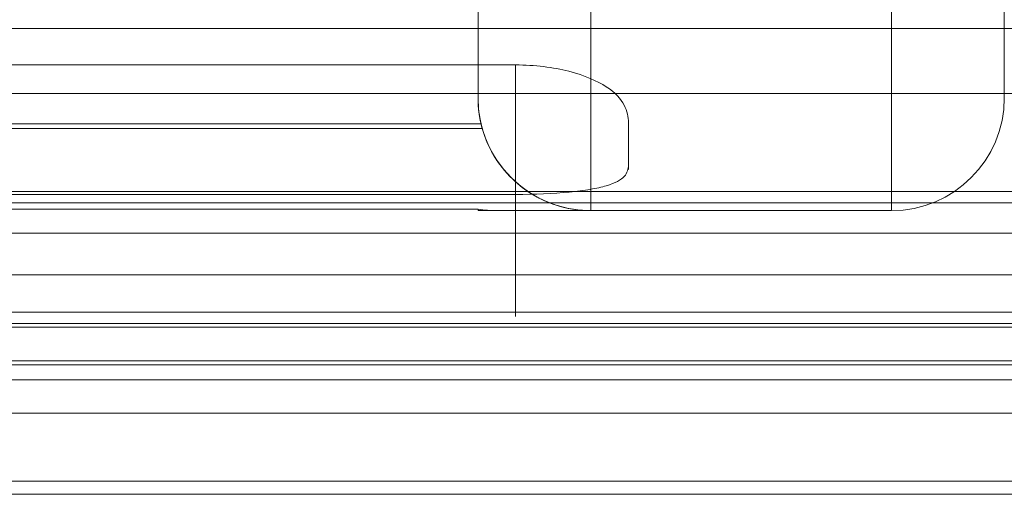
# Model space of a CAD drawing. Units: inches. Extents: x -0.34 to 0.34, y -0.31 to 6.42.
# Drawn here: x 0.05 to 0.16, y -0.31 to -0.26 of the extents above; entities that cross this region are included whole.
import ezdxf

# ---------------------------------------------------------------- set-up
doc = ezdxf.new("R2010")
doc.units = ezdxf.units.IN
doc.header["$MEASUREMENT"] = 0
doc.layers.add('1', color=7, linetype='CONTINUOUS', true_color=0xffffff)
doc.layers.add('10', color=7, linetype='CONTINUOUS', true_color=0xffffff)

# ---------------------------------------------------------------- blocks, each defined once
blk = doc.blocks.new('13M438EA')
at = {"layer": '1', "color": 58, "linetype": 'Continuous', "lineweight": 13}
for p, q in [((0.102362, -0.273622, -0.8267719999999998), (0.102362, -0.204433, -0.8267719999999998)), ((0.102362, -0.223016, -0.787402), (0.102362, -0.273622, -0.787402)), ((0.102362, -0.273622, -0.7515420000000002), (0.102362, -0.240545, -0.7515420000000002)), ((0.102362, -0.259789, -0.712172), (0.102362, -0.273622, -0.712172)), ((0.106299, -0.270176, -0.538186), (-0.106299, -0.270176, -0.538186)), ((0.102362, -0.273622, -0.712172), (0.102362, -0.273622, -0.6813340000000001)), ((0.102362, -0.273622, -0.909449), (0.102362, -0.273622, -0.8267719999999998)), ((0.102362, -0.273622, -0.787402), (0.102362, -0.273622, -0.7515420000000002)), ((0.15748, -0.273622, -0.614173), (0.15748, -0.273622, -0.909449)), ((0.102684, -0.27636, -0.6732470000000002), (-0.102684, -0.27636, -0.6732470000000002)), ((0.10281, -0.276843, -0.8267719999999998), (-0.10281, -0.276843, -0.8267719999999998)), ((0.10281, -0.276843, -0.712172), (-0.10281, -0.276843, -0.712172)), ((0.10281, -0.276843, -0.787402), (-0.10281, -0.276843, -0.787402)), ((0.10281, -0.276843, -0.7515420000000002), (-0.10281, -0.276843, -0.7515420000000002)), ((0.106299, -0.283733, -0.588354), (-0.106299, -0.283733, -0.588354)), ((0.102362, -0.285275, -0.62205), (-0.102362, -0.285275, -0.62205)), ((0.145669, -0.285433, -0.614173), (0.102362, -0.285433, -0.614173)), ((0.104376, -0.285433, -0.6221750000000001), (0.106299, -0.285433, -0.6221750000000001)), ((0.114173, -0.285433, -0.909449), (0.145669, -0.285433, -0.909449)), ((0.114173, -0.285433, -0.8213809999999998), (0.114173, -0.285433, -0.909449)), ((0.114173, -0.285433, -0.7461510000000001), (0.114173, -0.285433, -0.792792)), ((0.114173, -0.285433, -0.6643090000000001), (0.114173, -0.285433, -0.7175620000000001)), ((0.145669, -0.285433, -0.909449), (0.145669, -0.285433, -0.614173))]:
    blk.add_line(p, q, dxfattribs=at)
at = {"layer": '1', "color": 58, "linetype": 'Continuous', "lineweight": 13, "extrusion": (-1, 0, 0)}
for centre, radius, start, end in [((0.246063, -0.909449, -0.102362), 0.0275590551181102, 270, 360), ((0.246063, -0.909449, -0.145669), 0.0393700787401575, 270, 360), ((0.088583, -0.614173, -0.145669), 0.1968503937007873, 360, 29.298637), ((0.088583, -0.614173, -0.102362), 0.1968503937007873, 333.950036, 340.051556), ((0.263414, -0.5669290000000001, -0.106299), 0.0295275590551181, 313.481015, 76.762315), ((0.088583, -0.614173, -0.11811), 0.1968503937007873, 12.658539, 17.584791), ((0.267, -0.645243, -0.106299), 0.0295275590551181, 301.49384, 51.37177600000001), ((0.276843, -0.731857, -0.106299), 0.0196850393700788, 286.4758, 73.5242), ((0.276843, -0.8070869999999999, -0.106299), 0.0196850393700788, 286.4758, 73.5242), ((0.088583, -0.614173, -0.102362), 0.1968503937007873, 357.706722, 360)]:
    blk.add_arc(centre, radius, start, end, dxfattribs=at)
at = {"layer": '1', "color": 58, "linetype": 'Continuous', "lineweight": 13, "extrusion": (1, 0, 0)}
for centre, radius, start, end in [((-0.246063, -0.909449, 0.114173), 0.0393700787401575, 180, 270), ((-0.246063, -0.909449, 0.15748), 0.0275590551181102, 180, 270), ((-0.088583, -0.614173, 0.15748), 0.1850393700787401, 150.701363, 180), ((-0.263414, -0.5669290000000001, 0.11811), 0.0177165354330709, 136.355058, 193.401612)]:
    blk.add_arc(centre, radius, start, end, dxfattribs=at)
at = {"layer": '1', "color": 58, "linetype": 'Continuous', "lineweight": 13}
for centre, start, end in [((0.114173, -0.273622, -0.7515420000000002), 180, 195.823335), ((0.114173, -0.273622, -0.8267719999999998), 180, 195.823335), ((0.145669, -0.273622, -0.614173), 270, 0), ((0.145669, -0.273622, -0.909449), 270, 0)]:
    blk.add_arc(centre, 0.0118110236220472, start, end, dxfattribs=at)
at = {"layer": '1', "color": 58, "linetype": 'Continuous', "lineweight": 13, "extrusion": (0, 0, -1)}
for centre, start in [((-0.114173, -0.273622, 0.909449), 270), ((-0.114173, -0.273622, 0.712172), 344.176665), ((-0.114173, -0.273622, 0.787402), 344.176665)]:
    blk.add_arc(centre, 0.0118110236220472, start, 0, dxfattribs=at)
at = {"layer": '1', "color": 58, "linetype": 'Continuous', "lineweight": 13}
for points, knots in [([(0.1062992125984252, -0.2701757494556301, -0.5381861663139392), (0.108298666165926, -0.27017574945563, -0.538186166313939), (0.110240490703905, -0.2704248940448137, -0.5387761900064048), (0.1135192487193101, -0.2712621331621491, -0.5408280063698157), (0.1148456876718315, -0.2718444822119277, -0.5422832519030766), (0.1167353205683484, -0.2730771514332168, -0.5455084858173901), (0.1173318790619216, -0.2737400536664176, -0.5473109937824298), (0.1180138830655035, -0.2750170988191434, -0.5509591562875499), (0.1181102362204725, -0.2756381601518718, -0.5528199968347697), (0.1181102362204725, -0.2762344283355822, -0.5547014049096237)], [0, 0, 0, 0, 0.25, 0.25, 0.5, 0.5, 0.75, 0.75, 1, 1, 1, 1]), ([(0.1026839377591326, -0.2763600174412632, -0.6732473172438787), (0.1029696287648893, -0.2775588570001152, -0.6728466327903346), (0.1034252434191635, -0.2786616620493991, -0.672393287104541), (0.1046468306004099, -0.2807047475319284, -0.6714214934506578), (0.1054059783715867, -0.2816265314979466, -0.6709100416329776), (0.1062992125985195, -0.28242546447843, -0.6704205730191642)], [0, 0, 0, 0, 0.5, 0.5, 1, 1, 1, 1]), ([(0.1062992125984581, -0.282425464478375, -0.712979940830533), (0.1054729569028944, -0.2816864389175499, -0.7127613709807591), (0.1047644738516672, -0.2808481952638948, -0.7125598599754067), (0.1035790548289008, -0.2789610887149209, -0.712262698573026), (0.103118260013003, -0.2779311090645296, -0.7121716654608563), (0.102809759561159, -0.276842583871137, -0.7121716654608563)], [0, 0, 0, 0, 0.5, 0.5, 1, 1, 1, 1]), ([(0.1062992125984581, -0.282425464478375, -0.7882098501728259), (0.1054729569028945, -0.2816864389175499, -0.7879912803230522), (0.1047644738516672, -0.2808481952638948, -0.7877897693177), (0.1035790548289008, -0.278961088714921, -0.7874926079153189), (0.103118260013003, -0.2779311090645297, -0.7874015748031493), (0.102809759561159, -0.276842583871137, -0.7874015748031492)], [0, 0, 0, 0, 0.5, 0.5, 1, 1, 1, 1]), ([(0.1181102362204725, -0.2806483021071274, -0.5710353886244548), (0.1181102362204725, -0.2810804395075879, -0.5729594242371565), (0.1180137456188999, -0.2814804900943409, -0.5748766592177085), (0.1173361030071639, -0.2822124127612704, -0.5786582727483938), (0.1167408027437512, -0.2825489421185939, -0.5805553105156064), (0.1153209851735968, -0.2829700042352939, -0.5831185300784222), (0.1147517392871044, -0.2830987382060595, -0.5839386892121907), (0.1134542584992278, -0.2833206039959976, -0.5854023191992677), (0.1127252869098118, -0.2834150987613342, -0.5860535073127512), (0.1102515519508206, -0.2836503940953657, -0.5877172616259542), (0.1083017438510308, -0.2837325316501853, -0.5883544019845889), (0.1062992125984252, -0.2837325316501852, -0.5883544019845888)], [0, 0, 0, 0, 0.2499999999999989, 0.2499999999999989, 0.4999999999999979, 0.4999999999999979, 0.6249999999999976, 0.6249999999999976, 0.7499999999999973, 0.7499999999999973, 1, 1, 1, 1]), ([(0.1062992125984581, -0.282425464478375, -0.7882098501728259), (0.1069087567786607, -0.2829706573672598, -0.7883710932124979), (0.1075536746112198, -0.2834346033858152, -0.7885823571261456), (0.1088970705242281, -0.284217655217356, -0.7891200218503571), (0.1096015091938344, -0.2845367437806228, -0.7894507084560562), (0.1116659249363108, -0.285255510123898, -0.7905968574432507), (0.1130215058046827, -0.2854330708661417, -0.791590013702745), (0.1141732283464567, -0.2854330708661417, -0.7927918492550076)], [0, 0, 0, 0, 0.2499999999999992, 0.2499999999999992, 0.4999999999999984, 0.4999999999999984, 1, 1, 1, 1]), ([(0.1141732283464567, -0.2854330708661417, -0.6643090507975139), (0.1130485309673664, -0.2854330708661417, -0.6657082579167947), (0.1117171581991135, -0.285267722744831, -0.6668996680147092), (0.1089417982622718, -0.2843125185953216, -0.6689298206954721), (0.1075398856853327, -0.2835351562224019, -0.6697407171451943), (0.1062992125985152, -0.2824254644784344, -0.6704205730191625)], [0, 0, 0, 0, 0.5, 0.5, 1, 1, 1, 1]), ([(0.1141732283464566, -0.2854330708661417, -0.7461514697491555), (0.1135970300647717, -0.2854330708661417, -0.7467527391998818), (0.112978841827281, -0.2853909894579661, -0.7472951164102822), (0.1116770269852585, -0.2851850718810565, -0.7482788933276009), (0.1109841067070436, -0.2850177253597394, -0.7487246746948935), (0.1089178462410042, -0.2842995014401767, -0.7498728263498124), (0.107519672819898, -0.2835170772859624, -0.7504106198528813), (0.1062992125984341, -0.2824254644783535, -0.7507334688313434)], [0, 0, 0, 0, 0.2500000000000037, 0.2500000000000037, 0.5000000000000075, 0.5000000000000075, 1, 1, 1, 1]), ([(0.1062992125984581, -0.282425464478375, -0.712979940830533), (0.1069087567786607, -0.2829706573672598, -0.7131411838702049), (0.1075536746112198, -0.2834346033858152, -0.7133524477838527), (0.108897070524228, -0.284217655217356, -0.7138901125080643), (0.1096015091938343, -0.2845367437806228, -0.7142207991137632), (0.1116659249363108, -0.285255510123898, -0.7153669481009578), (0.1130215058046827, -0.2854330708661417, -0.7163601043604522), (0.1141732283464567, -0.2854330708661417, -0.7175619399127146)], [0, 0, 0, 0, 0.2499999999999992, 0.2499999999999992, 0.4999999999999984, 0.4999999999999984, 1, 1, 1, 1]), ([(0.1141732283464567, -0.2854330708661417, -0.8213813790914484), (0.1135970300647718, -0.2854330708661417, -0.821982648542175), (0.1129788418272811, -0.2853909894579661, -0.8225250257525749), (0.1116770269852586, -0.2851850718810565, -0.8235088026698941), (0.1109841067070437, -0.2850177253597395, -0.8239545840371864), (0.1089178462410042, -0.2842995014401768, -0.8251027356921053), (0.107519672819898, -0.2835170772859624, -0.825640529195174), (0.1062992125984341, -0.2824254644783535, -0.8259633781736363)], [0, 0, 0, 0, 0.2500000000000048, 0.2500000000000048, 0.5000000000000097, 0.5000000000000097, 1, 1, 1, 1])]:
    blk.add_open_spline(points, degree=3, knots=knots, dxfattribs=at)
for points in [[(0.1023622047244095, -0.2736220472440945, -0.6813335516111496), (0.1023622047244095, -0.2745936271520313, -0.6786566655360595), (0.1024808000547481, -0.2755075946802966, -0.6759568923187123), (0.1026839377591326, -0.2763600174412632, -0.6732473172438787)], [(0.102809759561159, -0.276842583871137, -0.7515417442010138), (0.1034271461723188, -0.2790209952034178, -0.7515417442010138), (0.1046458699896753, -0.280946669893044, -0.7511708284133249), (0.1062992125984341, -0.2824254644783535, -0.7507334688313434)], [(0.102809759561159, -0.276842583871137, -0.8267716535433066), (0.1034271461723188, -0.2790209952034178, -0.8267716535433066), (0.1046458699896754, -0.280946669893044, -0.8264007377556177), (0.1062992125984341, -0.2824254644783535, -0.8259633781736363)], [(0.1043759871621655, -0.2854330708661417, -0.6221752168805204), (0.1037013821492936, -0.2854330708661417, -0.6221752168805204), (0.1030240109089675, -0.2853781371439519, -0.6221310564742729), (0.1023622047244095, -0.2852754127249058, -0.6220501108678193)]]:
    blk.add_open_spline(points, degree=3, dxfattribs=at)
at = {"layer": '1', "color": 58, "linetype": 'Continuous', "lineweight": 13, "extrusion": (0, 1, 0)}
for points, knots in [([(0.1023622047244095, -0.2854330708661417, -0.6141732283464566), (0.102406279784209, -0.2854330708661417, -0.6143476853086157), (0.102450356252618, -0.2854330708661417, -0.6145221419149078), (0.1029612417347702, -0.2854330708661417, -0.6165443866944618), (0.1034278234509057, -0.2854330708661417, -0.6183922338043879), (0.1040534957312244, -0.2854330708661417, -0.6208854872768438), (0.104214958882574, -0.2854330708661417, -0.6215302978306625), (0.1043759871621655, -0.2854330708661417, -0.6221752168805204)], [0, 0, 0, 0, 0.0654203086341824, 0.0654203086341824, 0.7583280489981127, 0.7583280489981127, 1, 1, 1, 1]), ([(0.1062992125984252, -0.2854330708661417, -0.6221752168805204), (0.1083693112325983, -0.2854330708661417, -0.6221752168805204), (0.110368982177841, -0.2854330708661417, -0.6228856881458843), (0.1136821155214114, -0.2854330708661417, -0.6253224952258215), (0.1149587102347274, -0.2854330708661417, -0.6270133345016), (0.116731597012296, -0.2854330708661417, -0.6306741371179793), (0.117261178010909, -0.2854330708661417, -0.632686804255192), (0.1178826825599435, -0.2854330708661417, -0.6366861728675142), (0.1179912056494438, -0.2854330708661417, -0.6387072866464482), (0.1180945227278355, -0.2854330708661417, -0.6427615656530971), (0.1180957212965167, -0.2854330708661418, -0.6447941275522056), (0.1180726267840092, -0.2854330708661417, -0.6488540450611572), (0.1180452654762492, -0.2854330708661418, -0.6508835885841235), (0.1177435770896627, -0.2854330708661417, -0.6549361910192057), (0.1174631370961923, -0.2854330708661418, -0.6569531631364044), (0.1163220850348794, -0.2854330708661417, -0.6608411341253059), (0.1154575934937658, -0.2854330708661418, -0.6627112051091697), (0.1141732283464567, -0.2854330708661417, -0.6643090507975139)], [0, 0, 0, 0, 0.125, 0.125, 0.25, 0.25, 0.375, 0.375, 0.5, 0.5, 0.625, 0.625, 0.75, 0.75, 0.875, 0.875, 1, 1, 1, 1]), ([(0.1141732283464567, -0.2854330708661417, -0.7175619399127146), (0.115950547078172, -0.2854330708661418, -0.719416592193973), (0.1170325709058938, -0.2854330708661416, -0.721802241699128), (0.1178142341086632, -0.2854330708661416, -0.7255131154999719), (0.117945530497363, -0.2854330708661416, -0.7267879440978181), (0.1180787098148822, -0.2854330708661417, -0.7293263350170741), (0.1180984310898142, -0.2854330708661417, -0.7318651009098158), (0.1180783873710747, -0.2854330708661417, -0.73440399822399), (0.1179440229428792, -0.2854330708661417, -0.7369432733627227), (0.1178122580225399, -0.2854330708661417, -0.7382150684767633), (0.1172884403663286, -0.2854330708661417, -0.7406909891810742), (0.1168879803614101, -0.2854330708661417, -0.7419189197234046), (0.1157699068599635, -0.2854330708661417, -0.7441850878747454), (0.1150614628489691, -0.2854330708661417, -0.7452245869582522), (0.1141732283464567, -0.2854330708661417, -0.7461514697491555)], [0, 0, 0, 0, 0.2499999999999901, 0.2499999999999901, 0.3749999999999916, 0.3749999999999916, 0.4999999999999933, 0.6249999999999949, 0.6249999999999949, 0.7499999999999966, 0.7499999999999966, 0.8749999999999984, 0.8749999999999984, 1, 1, 1, 1])]:
    blk.add_open_spline(points, degree=3, knots=knots, dxfattribs=at)
at = {"layer": '1', "color": 58, "linetype": 'Continuous', "lineweight": 13, "extrusion": (2.83e-14, 1, 0)}
blk.add_open_spline([(0.1141732283464567, -0.2854330708661416, -0.7927918492550076), (0.115950547078172, -0.2854330708661417, -0.7946465015362659), (0.1170325709058938, -0.2854330708661416, -0.7970321510414213), (0.1178142341086632, -0.2854330708661416, -0.8007430248422647), (0.117945530497363, -0.2854330708661416, -0.8020178534401109), (0.1180787098148822, -0.2854330708661417, -0.804556244359367), (0.1180984310898142, -0.2854330708661417, -0.807095010252109), (0.1180783873710747, -0.2854330708661417, -0.809633907566283), (0.1179440229428791, -0.2854330708661417, -0.8121731827050158), (0.1178122580225399, -0.2854330708661417, -0.8134449778190562), (0.1172884403663286, -0.2854330708661417, -0.8159208985233671), (0.1168879803614101, -0.2854330708661417, -0.8171488290656972), (0.1157699068599636, -0.2854330708661417, -0.8194149972170383), (0.1150614628489691, -0.2854330708661417, -0.8204544963005451), (0.1141732283464567, -0.2854330708661416, -0.8213813790914484)], degree=3, knots=[0, 0, 0, 0, 0.2499999999999901, 0.2499999999999901, 0.3749999999999916, 0.3749999999999916, 0.4999999999999933, 0.6249999999999949, 0.6249999999999949, 0.7499999999999966, 0.7499999999999966, 0.8749999999999984, 0.8749999999999984, 1, 1, 1, 1], dxfattribs=at)
blk = doc.blocks.new('13M438ED')
at = {"layer": '1', "color": 58, "linetype": 'Continuous', "lineweight": 13}
for p, q in [((0.03937, -0.273149, -1.539039999999999), (0.216535, -0.273149, -1.539039999999999)), ((0.259843, -0.283418, -1.858527999999999), (-0.259843, -0.283418, -1.858527999999999)), ((0.228346, -0.287789, -1.549676), (0.03937, -0.287789, -1.549676)), ((0.165354, -0.292157, -1.612135), (-0.165354, -0.292157, -1.612135)), ((0.165354, -0.296079, -1.668229), (-0.165354, -0.296079, -1.668229)), ((0.165354, -0.297649, -1.690683), (-0.165354, -0.297649, -1.690683)), ((0.165354, -0.301572, -1.746777999999999), (-0.165354, -0.301572, -1.746777999999999)), ((0.165354, -0.303142, -1.769231), (-0.165354, -0.303142, -1.769231)), ((-0.165354, -0.306642, -1.825795), (0.165354, -0.306642, -1.825795))]:
    blk.add_line(p, q, dxfattribs=at)
blk = doc.blocks.new('13M438EE')
at = {"layer": '1', "color": 9, "linetype": 'Continuous', "lineweight": 13}
for p, q in [((-0.202756, -0.266369, -1.243357), (0.202756, -0.266369, -1.243357)), ((-0.202756, -0.284632, -1.504530999999999), (0.202756, -0.284632, -1.504530999999999)), ((0.202756, -0.297238, -1.515488999999999), (-0.202756, -0.297238, -1.515488999999999)), ((-0.202756, -0.301166, -1.515213999999999), (0.202756, -0.301166, -1.515213999999999)), ((0.202756, -0.313772, -1.526173), (-0.202756, -0.313772, -1.526173)), ((0.202756, -0.315145, -1.54581), (-0.202756, -0.315145, -1.54581))]:
    blk.add_line(p, q, dxfattribs=at)
blk = doc.blocks.new('13M438AO_MODEL')
at = {"layer": '1', "color": 3, "linetype": 'Continuous', "lineweight": 18}
for name in ['13M438EE', '13M438EE', '13M438ED', '13M438ED', '13M438EA', '13M438EA']:
    blk.add_blockref(name, (0, 0), dxfattribs=at)
blk = doc.blocks.new('13M438AA_NO_CAP_OR_INSERT')
at = {"layer": '1', "color": 3, "linetype": 'Continuous', "lineweight": 18}
blk.add_blockref('13M438AO_MODEL', (0, 0.004961), dxfattribs=at)

msp = doc.modelspace()

# ---------------------------------------------------------------- block references
at = {"layer": '10', "color": 2, "linetype": 'Continuous', "lineweight": 13}
msp.add_blockref('13M438AA_NO_CAP_OR_INSERT', (0, 0), dxfattribs=at)

doc.saveas('drawing.dxf')
